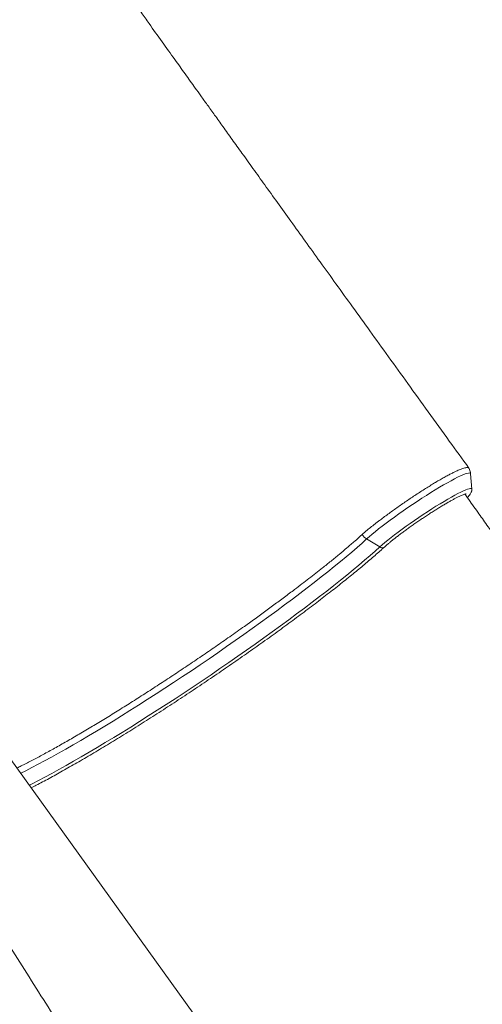
# Model space of a CAD drawing. Units: millimetres. Extents: x -8725 to 18424, y -8953 to 1990.
# Drawn here: x 8408 to 8774, y -8135 to -7355 of the extents above; entities that cross this region are included whole.
import ezdxf

# ---------------------------------------------------------------- set-up
doc = ezdxf.new("R2010")
doc.units = ezdxf.units.MM

msp = doc.modelspace()

# ---------------------------------------------------------------- linework, layer by layer
at = {"color": 7, "linetype": 'Continuous', "lineweight": 15}
for p, q in [((8766, -7726.88), (8765.06, -7714.6)), ((8693.21, -7772.56), (8682.82, -7766.22)), ((8592.3, -7830.96), (8586.05, -7835.43)), ((8689.71, -8342.36), (8399.93, -7938.87))]:
    msp.add_line(p, q, dxfattribs=at)
at = {"color": 8, "linetype": 'Continuous', "lineweight": 15, "flags": 128}
for points in [[(8682.82, -7766.22), (8684.82, -7764.44), (8687.06, -7762.53), (8689.54, -7760.48), (8692.24, -7758.33), (8695.13, -7756.07), (8698.2, -7753.74), (8701.43, -7751.33), (8704.79, -7748.88), (8708.27, -7746.39), (8711.83, -7743.89), (8715.45, -7741.39), (8719.11, -7738.9), (8722.79, -7736.46), (8726.45, -7734.06), (8730.07, -7731.74), (8733.63, -7729.5), (8737.1, -7727.36), (8740.46, -7725.34), (8743.68, -7723.45), (8746.75, -7721.7), (8749.64, -7720.1), (8752.32, -7718.67), (8754.79, -7717.42), (8757.03, -7716.35), (8759.02, -7715.47), (8760.74, -7714.8), (8762.18, -7714.32), (8763.35, -7714.05), (8764.21, -7713.99), (8764.78, -7714.13), (8765.05, -7714.49), (8765.06, -7714.6)], [(8693.21, -7772.56), (8695.08, -7770.9), (8697.19, -7769.1), (8699.54, -7767.18), (8702.09, -7765.15), (8704.84, -7763.02), (8707.76, -7760.82), (8710.82, -7758.55), (8714.01, -7756.24), (8717.29, -7753.91), (8720.66, -7751.57), (8724.06, -7749.24), (8727.5, -7746.94), (8730.92, -7744.69), (8734.32, -7742.5), (8737.65, -7740.39), (8740.91, -7738.38), (8744.06, -7736.48), (8747.07, -7734.71), (8749.93, -7733.08), (8752.61, -7731.6), (8755.1, -7730.29), (8757.36, -7729.15), (8759.4, -7728.2), (8761.18, -7727.43), (8762.69, -7726.87), (8763.94, -7726.5), (8764.89, -7726.34), (8765.56, -7726.39), (8765.92, -7726.64), (8766, -7726.88)], [(8682.82, -7766.22), (8679.14, -7769.53), (8675.21, -7772.99), (8671.03, -7776.58), (8666.63, -7780.31), (8662, -7784.15), (8657.16, -7788.11), (8652.1, -7792.18), (8646.85, -7796.35), (8641.41, -7800.61), (8635.79, -7804.96), (8630, -7809.39), (8624.04, -7813.9), (8617.94, -7818.46), (8611.7, -7823.08), (8605.33, -7827.75), (8598.84, -7832.45), (8592.25, -7837.19), (8585.56, -7841.95), (8578.79, -7846.73), (8571.95, -7851.51), (8565.05, -7856.29), (8558.1, -7861.05), (8551.12, -7865.8), (8544.12, -7870.52), (8537.11, -7875.21), (8530.1, -7879.85), (8523.1, -7884.44), (8516.13, -7888.97), (8509.2, -7893.43), (8502.32, -7897.81), (8495.51, -7902.12), (8488.77, -7906.33), (8482.11, -7910.44), (8475.56, -7914.45), (8469.11, -7918.34), (8462.79, -7922.11), (8456.6, -7925.76), (8450.55, -7929.28), (8444.65, -7932.66), (8438.93, -7935.89), (8433.37, -7938.97), (8428, -7941.9), (8422.82, -7944.67), (8417.84, -7947.27), (8413.08, -7949.7), (8409.09, -7951.68)], [(8693.21, -7772.56), (8689.46, -7775.94), (8685.47, -7779.45), (8681.23, -7783.1), (8676.76, -7786.88), (8672.07, -7790.78), (8667.16, -7794.8), (8662.04, -7798.93), (8656.72, -7803.16), (8651.2, -7807.49), (8645.51, -7811.9), (8639.64, -7816.39), (8633.61, -7820.96), (8627.43, -7825.59), (8621.11, -7830.28), (8614.65, -7835.02), (8608.08, -7839.8), (8601.39, -7844.61), (8594.61, -7849.45), (8587.75, -7854.3), (8580.81, -7859.16), (8573.81, -7864.02), (8566.76, -7868.87), (8559.67, -7873.71), (8552.55, -7878.52), (8545.42, -7883.3), (8538.29, -7888.03), (8531.17, -7892.72), (8524.07, -7897.35), (8517.01, -7901.91), (8509.99, -7906.4), (8503.03, -7910.81), (8496.15, -7915.13), (8489.34, -7919.35), (8482.63, -7923.48), (8476.02, -7927.49), (8469.54, -7931.38), (8463.17, -7935.16), (8456.95, -7938.8), (8450.88, -7942.3), (8444.97, -7945.67), (8439.22, -7948.88), (8433.66, -7951.95), (8428.28, -7954.85), (8423.1, -7957.59), (8418.13, -7960.16), (8415.94, -7961.28)]]:
    msp.add_lwpolyline(points, dxfattribs=at)
at = {"color": 7, "linetype": 'Continuous', "lineweight": 15}
msp.add_arc((8689.14, -7755.95), 12.06, 214.54736, 238.42203, dxfattribs=at)
at = {"color": 8, "linetype": 'Continuous', "lineweight": 15}
msp.add_arc((8695.07, -7769.96), 3.21, 234.46893, 308.80141, dxfattribs=at)
at = {"color": 7, "linetype": 'Continuous', "lineweight": 15}
for points, knots in [([(8763.65, -7710.07), (8758.51, -7702.95), (8747.8, -7688.11), (8731.74, -7665.85), (8715.7, -7643.6), (8700.33, -7622.29), (8685.72, -7602.02), (8671.86, -7582.78), (8658.74, -7564.56), (8646.27, -7547.23), (8634.39, -7530.72), (8623.09, -7515.02), (8612.4, -7500.15), (8602.39, -7486.21), (8593.05, -7473.21), (8584.42, -7461.2), (8576.51, -7450.17), (8569.3, -7440.13), (8562.74, -7430.98), (8556.91, -7422.85), (8551.79, -7415.7), (8547.32, -7409.46), (8543.19, -7403.69), (8539.18, -7398.09), (8535.11, -7392.42), (8529.05, -7383.94), (8520.88, -7372.52), (8511.97, -7360.05), (8504.23, -7349.21), (8497.71, -7340.08), (8490.86, -7330.47), (8483.47, -7320.11), (8476.75, -7310.67), (8472.48, -7304.67), (8470.91, -7302.46)], [0, 0, 0, 0, 0.052504, 0.109454, 0.164111, 0.216476, 0.266548, 0.313494, 0.35823, 0.400753, 0.441066, 0.47984, 0.516321, 0.55051, 0.582406, 0.61201, 0.638855, 0.663487, 0.685909, 0.70612, 0.723278, 0.738438, 0.752034, 0.765706, 0.779614, 0.793756, 0.828023, 0.863598, 0.885394, 0.907654, 0.930672, 0.955972, 0.98377, 1, 1, 1, 1]), ([(8763.61, -7710.1), (8763.55, -7710.01), (8763.4, -7709.78), (8762.79, -7709.64), (8761.84, -7709.68), (8760.56, -7709.96), (8758.71, -7710.49), (8756.18, -7711.49), (8753.14, -7712.86), (8750.12, -7714.33), (8747.3, -7715.81), (8744.25, -7717.48), (8740.92, -7719.32), (8737.49, -7721.35), (8733.96, -7723.51), (8730.33, -7725.73), (8726.6, -7728.1), (8722.82, -7730.58), (8719.03, -7733.08), (8715.23, -7735.62), (8711.44, -7738.25), (8707.68, -7740.88), (8704.02, -7743.46), (8700.48, -7746.04), (8697.01, -7748.58), (8694.34, -7750.57), (8692.15, -7752.23), (8689.75, -7754.09), (8686.6, -7756.55), (8682.7, -7759.71), (8680.49, -7761.65), (8679.21, -7762.78)], [0, 0, 0, 0, 0.020777, 0.053522, 0.086268, 0.119966, 0.153664, 0.201925, 0.250931, 0.283624, 0.316317, 0.349958, 0.383599, 0.418335, 0.451068, 0.4838, 0.517482, 0.551164, 0.583897, 0.616629, 0.650311, 0.683993, 0.716753, 0.749514, 0.783227, 0.816939, 0.830182, 0.851763, 0.894972, 0.938712, 1, 1, 1, 1]), ([(8765.04, -7714.64), (8765.02, -7714.34), (8764.97, -7713.5), (8764.59, -7712.11), (8764.15, -7710.88), (8763.74, -7710.27), (8763.66, -7710.14)], [0, 0, 0, 0, 0.194366, 0.548786, 0.903937, 1, 1, 1, 1]), ([(8697.08, -7772.45), (8697.35, -7772.21), (8698.11, -7771.52), (8699.55, -7770.27), (8701.46, -7768.67), (8703.57, -7766.96), (8705.87, -7765.15), (8708.34, -7763.25), (8710.96, -7761.28), (8713.71, -7759.26), (8716.57, -7757.2), (8719.51, -7755.12), (8722.51, -7753.03), (8725.56, -7750.95), (8728.63, -7748.9), (8731.68, -7746.89), (8734.71, -7744.93), (8737.69, -7743.05), (8740.6, -7741.25), (8743.41, -7739.55), (8746.1, -7737.97), (8748.65, -7736.5), (8751.03, -7735.18), (8753.24, -7734), (8755.24, -7732.98), (8757.02, -7732.12), (8758.55, -7731.44), (8759.76, -7730.95), (8760.64, -7730.65), (8761.19, -7730.49), (8761.46, -7730.45), (8761.44, -7730.45), (8761.44, -7730.45)], [0, 0, 0, 0, 0.018875, 0.053843, 0.089101, 0.124634, 0.160351, 0.196197, 0.232132, 0.268129, 0.304174, 0.340249, 0.376346, 0.412455, 0.44857, 0.484683, 0.520785, 0.55687, 0.592928, 0.628948, 0.664915, 0.700811, 0.736605, 0.772258, 0.807705, 0.842846, 0.877519, 0.911446, 0.940649, 0.96725, 0.990494, 1, 1, 1, 1]), ([(9050.61, -8134.63), (9045.47, -8127.51), (9034.76, -8112.66), (9018.7, -8090.4), (9002.66, -8068.16), (8987.3, -8046.85), (8972.69, -8026.57), (8958.82, -8007.33), (8945.7, -7989.11), (8933.23, -7971.79), (8921.35, -7955.27), (8910.06, -7939.58), (8899.37, -7924.71), (8889.35, -7910.77), (8880.01, -7897.76), (8871.38, -7885.75), (8863.47, -7874.73), (8856.26, -7864.68), (8849.7, -7855.54), (8843.87, -7847.4), (8838.75, -7840.26), (8834.28, -7834.02), (8830.15, -7828.25), (8826.14, -7822.65), (8822.08, -7816.97), (8816.01, -7808.5), (8807.84, -7797.07), (8798.93, -7784.61), (8791.19, -7773.77), (8784.67, -7764.64), (8777.82, -7755.03), (8770.44, -7744.66), (8764.59, -7736.45), (8761.2, -7731.68), (8760.5, -7730.7)], [0, 0, 0, 0, 0.0529828, 0.1104516, 0.1656069, 0.2184489, 0.2689776, 0.3163517, 0.3614946, 0.404406, 0.4450863, 0.4842132, 0.5210268, 0.5555273, 0.5877144, 0.6175886, 0.6446774, 0.6695348, 0.6921612, 0.7125563, 0.7298698, 0.7451687, 0.7588887, 0.7726852, 0.7867194, 0.8009908, 0.8355708, 0.8714694, 0.8934644, 0.9159265, 0.9391542, 0.9646847, 0.9927365, 1, 1, 1, 1]), ([(8762.44, -7733.43), (8762.64, -7733.22), (8763.3, -7732.54), (8764.2, -7731.48), (8765, -7730.37), (8765.54, -7729.37), (8765.85, -7728.51), (8766.03, -7727.71), (8765.99, -7727.14), (8765.97, -7726.92)], [0, 0, 0, 0, 0.101926, 0.333552, 0.584326, 0.728534, 0.84072, 0.940342, 1, 1, 1, 1]), ([(8592.3, -7830.96), (8595.2, -7828.87), (8601.02, -7824.69), (8609.51, -7818.46), (8617.81, -7812.28), (8627.16, -7805.27), (8637.29, -7797.51), (8646.81, -7790.02), (8654.71, -7783.7), (8661.17, -7778.4), (8667.47, -7773.1), (8673.58, -7767.84), (8677.33, -7764.47), (8679.21, -7762.78)], [0, 0, 0, 0, 0.080922, 0.161843, 0.243801, 0.325758, 0.445981, 0.566205, 0.648675, 0.731211, 0.813679, 0.906647, 1, 1, 1, 1]), ([(8417.45, -7963.27), (8418.76, -7962.6), (8421.65, -7961.11), (8426.33, -7958.64), (8431.45, -7955.88), (8436.74, -7952.98), (8442.18, -7949.95), (8447.78, -7946.78), (8453.52, -7943.49), (8459.4, -7940.08), (8465.4, -7936.54), (8471.52, -7932.9), (8477.75, -7929.14), (8484.08, -7925.29), (8490.5, -7921.33), (8497, -7917.29), (8503.57, -7913.17), (8510.2, -7908.96), (8516.89, -7904.69), (8523.62, -7900.35), (8530.38, -7895.95), (8537.16, -7891.49), (8543.95, -7886.99), (8550.75, -7882.46), (8557.54, -7877.89), (8564.31, -7873.29), (8571.05, -7868.67), (8577.76, -7864.04), (8584.41, -7859.41), (8591.01, -7854.78), (8597.54, -7850.16), (8604, -7845.55), (8610.36, -7840.96), (8616.63, -7836.4), (8622.8, -7831.88), (8628.85, -7827.4), (8634.78, -7822.97), (8640.57, -7818.6), (8646.22, -7814.28), (8651.73, -7810.04), (8657.08, -7805.87), (8662.26, -7801.77), (8667.27, -7797.77), (8672.1, -7793.86), (8676.74, -7790.04), (8681.19, -7786.33), (8685.44, -7782.72), (8689.48, -7779.23), (8693.39, -7775.79), (8695.83, -7773.59), (8697.08, -7772.45)], [0, 0, 0, 0, 0.017443, 0.03839, 0.059321, 0.08024, 0.101149, 0.122049, 0.142942, 0.163829, 0.18471, 0.205588, 0.226461, 0.247332, 0.268199, 0.289065, 0.309928, 0.33079, 0.35165, 0.372509, 0.393367, 0.414224, 0.435081, 0.455937, 0.476793, 0.497649, 0.518505, 0.539361, 0.560218, 0.581075, 0.601933, 0.622792, 0.643651, 0.664513, 0.685375, 0.70624, 0.727107, 0.747976, 0.768848, 0.789724, 0.810604, 0.831488, 0.852379, 0.873275, 0.894179, 0.915092, 0.936016, 0.956953, 0.977906, 1, 1, 1, 1]), ([(8406.16, -7947.55), (8407.27, -7947.01), (8410.81, -7945.27), (8417.25, -7942), (8425.67, -7937.56), (8434.65, -7932.62), (8444.16, -7927.26), (8454.11, -7921.5), (8464.34, -7915.46), (8474.78, -7909.15), (8485.38, -7902.63), (8496.22, -7895.84), (8507.22, -7888.83), (8518.32, -7881.63), (8529.53, -7874.26), (8540.82, -7866.75), (8552.13, -7859.1), (8563.36, -7851.39), (8574.72, -7843.48), (8582.19, -7838.17), (8586.05, -7835.43)], [0, 0, 0, 0, 0.026281, 0.084039, 0.141798, 0.200056, 0.258457, 0.316859, 0.375117, 0.43127, 0.487614, 0.544024, 0.600368, 0.656521, 0.712598, 0.769263, 0.826059, 0.882855, 0.93952, 1, 1, 1, 1]), ([(8330.33, -7978.75), (8338.65, -7991.82), (8356.64, -8020.05), (8384.47, -8063.8), (8414.02, -8110.33), (8444.17, -8157.86), (8474.72, -8206.09), (8505.68, -8255.01), (8537.04, -8304.6), (8567.88, -8353.41), (8588.27, -8385.69), (8598.01, -8401.12)], [0, 0, 0, 0, 0.092935, 0.200858, 0.311101, 0.423663, 0.538546, 0.653636, 0.770964, 0.890531, 1, 1, 1, 1])]:
    msp.add_open_spline(points, degree=3, knots=knots, dxfattribs=at)

doc.saveas('drawing.dxf')
